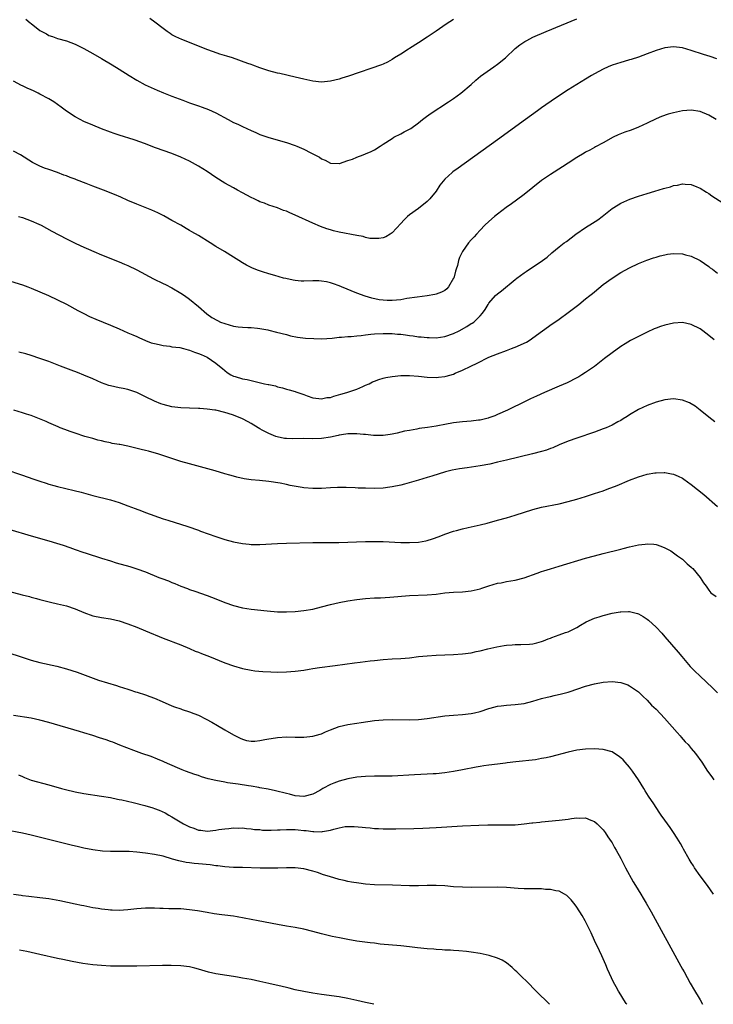
# Model space of a CAD drawing. Units: inches. Extents: x 2631000 to 2634000, y 1458000 to 1461000.
# Drawn here: x 2631400 to 2631558, y 1458000 to 1458224 of the extents above; entities that cross this region are included whole.
import ezdxf

# ---------------------------------------------------------------- set-up
doc = ezdxf.new("R2010")
doc.units = ezdxf.units.IN
doc.header["$MEASUREMENT"] = 0
doc.layers.add('LD26311458_10ft', color=111, linetype='Continuous')

msp = doc.modelspace()

# ---------------------------------------------------------------- linework, layer by layer
at = {"layer": 'LD26311458_10ft'}
for points, elevation in [([(2631401.82, 1458223.82), (2631402.75, 1458223), (2631403, 1458222.8), (2631405, 1458221.28), (2631405.45, 1458221), (2631406.45, 1458220.45), (2631407, 1458220.13), (2631407.85, 1458219.85), (2631409, 1458219.43), (2631411, 1458218.91), (2631413, 1458218.16), (2631415, 1458217.13), (2631417, 1458216.01), (2631419, 1458214.87), (2631421.42, 1458213.42), (2631423, 1458212.44), (2631425.24, 1458211), (2631427, 1458209.96), (2631428.93, 1458208.93), (2631430.28, 1458208.28), (2631431.65, 1458207.65), (2631433.06, 1458207.06), (2631435, 1458206.31), (2631437.43, 1458205.43), (2631439, 1458204.83), (2631440.37, 1458204.37), (2631441, 1458204.1), (2631441.86, 1458203.86), (2631443.28, 1458203.28), (2631445, 1458202.5), (2631447.73, 1458201), (2631449, 1458200.35), (2631449.93, 1458199.93), (2631451, 1458199.4), (2631453, 1458198.49), (2631454.06, 1458198.06), (2631455, 1458197.63), (2631457, 1458196.93), (2631461, 1458195.78), (2631463, 1458195.14), (2631463.39, 1458195), (2631465, 1458194.3), (2631466.52, 1458193.47), (2631468.5, 1458192.5), (2631469, 1458192.07), (2631469.78, 1458191.78), (2631471, 1458191.1), (2631473, 1458191.05), (2631473.06, 1458191.06), (2631475, 1458191.68), (2631476.04, 1458192.04), (2631477, 1458192.44), (2631478.43, 1458193), (2631479, 1458193.2), (2631480.24, 1458193.76), (2631481, 1458194.13), (2631482.33, 1458195), (2631483, 1458195.41), (2631485, 1458196.74), (2631485.45, 1458197), (2631487, 1458197.79), (2631487.78, 1458198.22), (2631489, 1458198.8), (2631489.3, 1458199), (2631491, 1458200.23), (2631491.95, 1458201), (2631492.52, 1458201.48), (2631493.67, 1458202.33), (2631497.84, 1458205), (2631499, 1458205.8), (2631500.63, 1458207), (2631502.96, 1458209), (2631504.04, 1458209.96), (2631505.14, 1458210.86), (2631508.14, 1458213), (2631509, 1458213.58), (2631510.78, 1458215), (2631513, 1458217.12), (2631514.04, 1458217.96), (2631515.22, 1458218.78), (2631515.61, 1458219), (2631517, 1458219.7), (2631520.01, 1458221), (2631523.54, 1458222.46), (2631527, 1458223.92)], 10310), ([(2631499, 1458223.75), (2631497.34, 1458222.66), (2631495, 1458221.1), (2631493, 1458219.73), (2631491, 1458218.42), (2631489, 1458217.16), (2631488.72, 1458217), (2631487, 1458215.89), (2631485.57, 1458215), (2631485, 1458214.63), (2631483.95, 1458214.05), (2631483, 1458213.6), (2631482.58, 1458213.42), (2631475.13, 1458210.87), (2631473.62, 1458210.38), (2631473, 1458210.21), (2631472.03, 1458209.97), (2631471, 1458209.74), (2631469, 1458209.54), (2631467, 1458209.7), (2631465, 1458210.15), (2631463, 1458210.65), (2631459.48, 1458211.48), (2631459, 1458211.57), (2631457, 1458212.11), (2631455, 1458212.77), (2631453.39, 1458213.39), (2631453, 1458213.5), (2631452.26, 1458213.74), (2631448.77, 1458215), (2631447.43, 1458215.43), (2631445.9, 1458215.9), (2631444.4, 1458216.4), (2631442.94, 1458216.94), (2631439, 1458218.55), (2631437.23, 1458219.23), (2631435.84, 1458219.84), (2631435, 1458220.28), (2631434.55, 1458220.55), (2631433.89, 1458221), (2631433, 1458221.66), (2631431.12, 1458223.12), (2631429.94, 1458223.94)], 10320), ([(2631558.8, 1458214.8), (2631557.32, 1458215.32), (2631555.82, 1458215.82), (2631553, 1458216.72), (2631551, 1458217.27), (2631549, 1458217.54), (2631547, 1458217.34), (2631545, 1458216.73), (2631543, 1458215.94), (2631541, 1458215.2), (2631539.34, 1458214.66), (2631539, 1458214.58), (2631537.79, 1458214.21), (2631537, 1458214.01), (2631535, 1458213.34), (2631534.16, 1458213), (2631533, 1458212.47), (2631531, 1458211.4), (2631530.31, 1458211), (2631529, 1458210.21), (2631525, 1458207.73), (2631522.16, 1458205.84), (2631519, 1458203.66), (2631518.08, 1458203), (2631515.35, 1458201), (2631509, 1458196.42), (2631500.01, 1458189.99), (2631498.86, 1458189.14), (2631498.69, 1458189), (2631497, 1458187.44), (2631496.59, 1458187), (2631495.89, 1458186.11), (2631495, 1458184.77), (2631493.58, 1458183), (2631493, 1458182.41), (2631491, 1458180.83), (2631489, 1458179.37), (2631488.52, 1458179), (2631487.74, 1458178.26), (2631487, 1458177.42), (2631485, 1458175.27), (2631484.6, 1458175), (2631483.61, 1458174.39), (2631483, 1458174.17), (2631482.04, 1458173.96), (2631481, 1458173.97), (2631479.98, 1458174.02), (2631479, 1458174.25), (2631478.44, 1458174.44), (2631477, 1458174.66), (2631473, 1458175.44), (2631471.74, 1458175.74), (2631471, 1458175.94), (2631470.19, 1458176.19), (2631468.73, 1458176.73), (2631467, 1458177.5), (2631463, 1458179.31), (2631461.8, 1458179.8), (2631461, 1458180.17), (2631460.38, 1458180.38), (2631459, 1458180.94), (2631457, 1458181.59), (2631456.02, 1458181.98), (2631455, 1458182.34), (2631454.55, 1458182.55), (2631453.69, 1458183), (2631453, 1458183.32), (2631451, 1458184.38), (2631449.92, 1458185), (2631449, 1458185.47), (2631447, 1458186.59), (2631445, 1458187.87), (2631443, 1458189.22), (2631441, 1458190.42), (2631439, 1458191.52), (2631437, 1458192.49), (2631435, 1458193.29), (2631433, 1458193.96), (2631431.49, 1458194.51), (2631431, 1458194.67), (2631429.35, 1458195.35), (2631427.9, 1458195.9), (2631426.41, 1458196.41), (2631423, 1458197.46), (2631421.84, 1458197.84), (2631421, 1458198.15), (2631419, 1458198.9), (2631417, 1458199.71), (2631415, 1458200.57), (2631414.14, 1458201), (2631413, 1458201.63), (2631411, 1458202.94), (2631409.82, 1458203.82), (2631408.13, 1458205), (2631407, 1458205.7), (2631405, 1458206.81), (2631404.62, 1458207), (2631403.5, 1458207.5), (2631403, 1458207.75), (2631402.11, 1458208.11), (2631401, 1458208.7), (2631400.78, 1458208.78), (2631399, 1458209.7)], 10300), ([(2631558.7, 1458201), (2631557, 1458201.98), (2631555, 1458202.82), (2631553, 1458203.18), (2631551, 1458203.02), (2631549, 1458202.54), (2631547.79, 1458202.21), (2631546.28, 1458201.72), (2631545, 1458201.21), (2631543, 1458200.21), (2631541, 1458199.25), (2631539.37, 1458198.63), (2631537.88, 1458198.12), (2631536.43, 1458197.57), (2631535.24, 1458197), (2631533, 1458195.75), (2631531.22, 1458194.78), (2631531, 1458194.68), (2631529.94, 1458194.06), (2631529, 1458193.58), (2631528.64, 1458193.36), (2631527, 1458192.39), (2631525, 1458191.11), (2631523.73, 1458190.27), (2631521, 1458188.5), (2631519, 1458187.14), (2631517, 1458185.61), (2631515, 1458184.01), (2631513.29, 1458182.71), (2631512.15, 1458181.85), (2631510.96, 1458181), (2631509, 1458179.55), (2631508.29, 1458179), (2631507, 1458177.86), (2631506.11, 1458177), (2631505, 1458175.85), (2631504.2, 1458175), (2631503.64, 1458174.36), (2631503, 1458173.7), (2631502.41, 1458173), (2631501, 1458171), (2631500.33, 1458169.67), (2631500.13, 1458169), (2631499.89, 1458167.89), (2631499.58, 1458167), (2631499.41, 1458166.59), (2631499.03, 1458165), (2631499, 1458164.94), (2631497.87, 1458163), (2631497.47, 1458162.53), (2631497, 1458162.2), (2631496.23, 1458161.77), (2631495, 1458161.32), (2631494.75, 1458161.25), (2631493, 1458160.94), (2631490.69, 1458160.69), (2631488.34, 1458160.34), (2631487, 1458160.08), (2631486, 1458160), (2631485, 1458159.89), (2631483.91, 1458159.91), (2631483, 1458159.96), (2631482.06, 1458160.06), (2631480.4, 1458160.4), (2631478.87, 1458160.87), (2631477, 1458161.6), (2631473.54, 1458163), (2631473, 1458163.24), (2631471.72, 1458163.72), (2631471, 1458163.95), (2631470.14, 1458164.14), (2631469, 1458164.33), (2631468.36, 1458164.36), (2631467, 1458164.36), (2631465, 1458164.31), (2631464.33, 1458164.33), (2631463, 1458164.44), (2631462.51, 1458164.51), (2631460.87, 1458164.87), (2631460.37, 1458165), (2631458.4, 1458165.6), (2631457, 1458165.98), (2631455.58, 1458166.42), (2631454.68, 1458166.68), (2631453.26, 1458167.26), (2631451.94, 1458167.94), (2631451, 1458168.48), (2631450.2, 1458169), (2631449, 1458169.71), (2631446.97, 1458171), (2631445, 1458172.17), (2631443.7, 1458173), (2631441, 1458174.65), (2631439.52, 1458175.52), (2631439, 1458175.84), (2631438.25, 1458176.25), (2631437, 1458177), (2631435, 1458178.11), (2631433.13, 1458179.13), (2631431.79, 1458179.79), (2631430.39, 1458180.39), (2631427, 1458181.78), (2631425, 1458182.63), (2631423.36, 1458183.36), (2631421.96, 1458183.96), (2631419.42, 1458185), (2631417, 1458185.9), (2631415.5, 1458186.5), (2631413.32, 1458187.32), (2631413, 1458187.46), (2631411.85, 1458187.85), (2631411, 1458188.22), (2631410.4, 1458188.4), (2631409, 1458188.95), (2631407, 1458189.66), (2631406, 1458190), (2631405, 1458190.44), (2631403.28, 1458191.28), (2631400.54, 1458193), (2631399, 1458193.86)], 10290), ([(2631400.09, 1458179), (2631401, 1458178.72), (2631403, 1458178.01), (2631404.75, 1458177.25), (2631405.29, 1458177), (2631407.69, 1458175.69), (2631411, 1458173.93), (2631412.85, 1458173), (2631414.31, 1458172.31), (2631417.23, 1458171), (2631419, 1458170.27), (2631423, 1458168.7), (2631424.19, 1458168.19), (2631425, 1458167.87), (2631427, 1458166.88), (2631430.8, 1458164.8), (2631433, 1458163.73), (2631433.51, 1458163.51), (2631435, 1458162.77), (2631437, 1458161.59), (2631437.88, 1458161), (2631439, 1458160.18), (2631441, 1458158.55), (2631442.9, 1458156.9), (2631444.07, 1458156.07), (2631445.34, 1458155.34), (2631446.06, 1458155), (2631447, 1458154.64), (2631449, 1458154.1), (2631450.05, 1458153.95), (2631451, 1458153.85), (2631452.23, 1458153.77), (2631453, 1458153.76), (2631454.4, 1458153.6), (2631455, 1458153.57), (2631456.8, 1458153.2), (2631457, 1458153.17), (2631458.74, 1458152.74), (2631461, 1458152.14), (2631461.91, 1458151.91), (2631463.56, 1458151.56), (2631465.34, 1458151.34), (2631467.24, 1458151.24), (2631469, 1458151.22), (2631471.37, 1458151.37), (2631473, 1458151.54), (2631473.56, 1458151.56), (2631475, 1458151.72), (2631475.73, 1458151.73), (2631477, 1458151.9), (2631477.96, 1458151.96), (2631479, 1458152.12), (2631480.22, 1458152.22), (2631481, 1458152.32), (2631483, 1458152.43), (2631485, 1458152.39), (2631486.28, 1458152.28), (2631487, 1458152.24), (2631488.07, 1458152.07), (2631489, 1458151.98), (2631489.84, 1458151.84), (2631491, 1458151.68), (2631491.63, 1458151.63), (2631493, 1458151.46), (2631493.47, 1458151.47), (2631495, 1458151.44), (2631497, 1458151.75), (2631499, 1458152.38), (2631500.29, 1458153), (2631502.02, 1458153.98), (2631503, 1458154.65), (2631503.24, 1458154.76), (2631503.58, 1458155), (2631505, 1458156.41), (2631505.58, 1458157), (2631506.17, 1458157.83), (2631506.83, 1458159), (2631507, 1458159.26), (2631508.53, 1458161), (2631509, 1458161.41), (2631509.89, 1458162.11), (2631513, 1458164.68), (2631513.4, 1458165), (2631515, 1458166.2), (2631515.49, 1458166.51), (2631519.23, 1458169), (2631520.23, 1458169.77), (2631521.3, 1458170.7), (2631523, 1458172.07), (2631524.16, 1458173), (2631524.66, 1458173.34), (2631526.76, 1458175), (2631529, 1458176.48), (2631530.56, 1458177.44), (2631531.77, 1458178.23), (2631532.78, 1458179), (2631535, 1458180.78), (2631536.36, 1458181.64), (2631537, 1458182.01), (2631537.66, 1458182.34), (2631539.06, 1458182.94), (2631541, 1458183.6), (2631543, 1458184.19), (2631544.74, 1458184.74), (2631546.68, 1458185.32), (2631547, 1458185.43), (2631548.26, 1458185.74), (2631549, 1458186.02), (2631549.87, 1458186.13), (2631551, 1458186.41), (2631551.65, 1458186.35), (2631553, 1458186.25), (2631554.27, 1458185.73), (2631555, 1458185.41), (2631556.48, 1458184.48), (2631557, 1458184.2), (2631557.71, 1458183.71), (2631561, 1458181.55)], 10280), ([(2631398.33, 1458164.33), (2631401, 1458163.45), (2631402.25, 1458163), (2631403, 1458162.71), (2631405, 1458161.86), (2631406.97, 1458161), (2631409, 1458160.05), (2631411, 1458159.08), (2631413.64, 1458157.64), (2631414.95, 1458156.95), (2631416.28, 1458156.28), (2631417.67, 1458155.67), (2631421, 1458154.33), (2631423, 1458153.47), (2631425, 1458152.58), (2631426.08, 1458152.08), (2631427, 1458151.69), (2631427.46, 1458151.46), (2631429, 1458150.83), (2631430.27, 1458150.27), (2631431, 1458150.1), (2631432.08, 1458149.92), (2631433, 1458149.64), (2631434.49, 1458149.51), (2631435, 1458149.4), (2631436.81, 1458149.19), (2631437.65, 1458149), (2631438.69, 1458148.69), (2631439, 1458148.62), (2631440.14, 1458148.14), (2631441, 1458147.84), (2631441.6, 1458147.6), (2631443.01, 1458147.01), (2631445, 1458145.65), (2631445.82, 1458145), (2631446.45, 1458144.45), (2631447.55, 1458143.55), (2631448.38, 1458143), (2631449, 1458142.72), (2631449.36, 1458142.64), (2631451, 1458142.13), (2631452.08, 1458141.92), (2631453, 1458141.7), (2631453.59, 1458141.59), (2631456.06, 1458141), (2631456.84, 1458140.84), (2631457, 1458140.78), (2631458.49, 1458140.49), (2631459, 1458140.28), (2631460.08, 1458140.08), (2631461, 1458139.75), (2631461.63, 1458139.63), (2631463, 1458139.21), (2631463.17, 1458139.17), (2631465, 1458138.56), (2631465.73, 1458138.27), (2631467, 1458137.82), (2631468.35, 1458137.65), (2631469, 1458137.53), (2631470.16, 1458137.84), (2631471, 1458137.9), (2631471.8, 1458138.2), (2631473.39, 1458138.61), (2631474.73, 1458139), (2631477, 1458139.76), (2631478.38, 1458140.38), (2631479, 1458140.63), (2631479.78, 1458141), (2631480.58, 1458141.42), (2631481, 1458141.6), (2631482.01, 1458141.99), (2631483, 1458142.29), (2631483.58, 1458142.42), (2631485, 1458142.66), (2631487, 1458142.83), (2631489, 1458142.85), (2631491, 1458142.71), (2631493, 1458142.5), (2631495, 1458142.41), (2631495.55, 1458142.45), (2631497, 1458142.62), (2631497.31, 1458142.69), (2631499, 1458143.2), (2631499.37, 1458143.37), (2631501, 1458144.04), (2631502.95, 1458145), (2631504.36, 1458145.64), (2631507, 1458147), (2631509, 1458147.79), (2631511, 1458148.54), (2631512.14, 1458149), (2631512.78, 1458149.22), (2631513, 1458149.33), (2631514.2, 1458149.8), (2631515, 1458150.24), (2631515.53, 1458150.47), (2631516.4, 1458151), (2631517, 1458151.41), (2631519.2, 1458153), (2631521.43, 1458154.57), (2631522, 1458155), (2631523, 1458155.69), (2631525, 1458157.18), (2631527.43, 1458159), (2631529, 1458160.26), (2631529.97, 1458161), (2631530.54, 1458161.46), (2631531, 1458161.86), (2631533, 1458163.5), (2631535, 1458165), (2631537, 1458166.25), (2631539, 1458167.36), (2631541, 1458168.3), (2631542.93, 1458169.07), (2631544.42, 1458169.58), (2631545, 1458169.76), (2631545.96, 1458170.04), (2631547, 1458170.3), (2631547.6, 1458170.4), (2631549, 1458170.57), (2631551, 1458170.48), (2631551.73, 1458170.27), (2631553, 1458169.96), (2631555, 1458168.99), (2631557, 1458167.59), (2631557.33, 1458167.33), (2631557.82, 1458167), (2631559, 1458166.14)], 10270), ([(2631558.22, 1458151), (2631557, 1458151.97), (2631555.63, 1458153), (2631555, 1458153.44), (2631553, 1458154.48), (2631551, 1458154.91), (2631549, 1458154.76), (2631547, 1458154.32), (2631545.99, 1458154.01), (2631545, 1458153.65), (2631544.54, 1458153.46), (2631543, 1458152.74), (2631539.22, 1458150.78), (2631537.96, 1458150.04), (2631537, 1458149.44), (2631535, 1458148.03), (2631533.29, 1458146.71), (2631531, 1458144.93), (2631529, 1458143.53), (2631528.17, 1458143), (2631527.44, 1458142.56), (2631527, 1458142.31), (2631524.81, 1458141.19), (2631523, 1458140.4), (2631519.63, 1458139), (2631517.82, 1458138.18), (2631516.47, 1458137.53), (2631515.43, 1458137), (2631511.24, 1458135), (2631509, 1458133.98), (2631508.34, 1458133.66), (2631507, 1458133.21), (2631506.85, 1458133.15), (2631505, 1458132.72), (2631504.69, 1458132.69), (2631503, 1458132.46), (2631501, 1458132.32), (2631499, 1458132.09), (2631497, 1458131.72), (2631495.39, 1458131.39), (2631495, 1458131.33), (2631493.03, 1458131.03), (2631491.19, 1458130.81), (2631490.68, 1458130.68), (2631489, 1458130.4), (2631487.82, 1458130.18), (2631487, 1458129.95), (2631486.21, 1458129.79), (2631485, 1458129.51), (2631484.57, 1458129.43), (2631483, 1458129.23), (2631482.79, 1458129.21), (2631480.77, 1458129.23), (2631479, 1458129.43), (2631478.54, 1458129.46), (2631477, 1458129.62), (2631475, 1458129.6), (2631474.5, 1458129.5), (2631473, 1458129.29), (2631472.78, 1458129.22), (2631471, 1458128.87), (2631469, 1458128.57), (2631467, 1458128.5), (2631465, 1458128.53), (2631462.5, 1458128.5), (2631461, 1458128.54), (2631460.57, 1458128.57), (2631458.9, 1458128.9), (2631458.61, 1458129), (2631457, 1458129.68), (2631455.52, 1458130.47), (2631455, 1458130.73), (2631453.57, 1458131.57), (2631453, 1458131.94), (2631452.31, 1458132.31), (2631451, 1458133.05), (2631449, 1458133.84), (2631447.75, 1458134.25), (2631447, 1458134.48), (2631445, 1458134.95), (2631444.71, 1458135), (2631443, 1458135.21), (2631441.34, 1458135.34), (2631441, 1458135.39), (2631439, 1458135.47), (2631437, 1458135.52), (2631435, 1458135.75), (2631433, 1458136.25), (2631432.43, 1458136.43), (2631431, 1458137), (2631429, 1458137.98), (2631427, 1458139.02), (2631425, 1458139.66), (2631423.9, 1458139.9), (2631423, 1458140.07), (2631421, 1458140.51), (2631420.62, 1458140.62), (2631419, 1458141.2), (2631417, 1458142.09), (2631415, 1458142.94), (2631413.53, 1458143.53), (2631412.09, 1458144.09), (2631409.66, 1458145), (2631407, 1458146.03), (2631405, 1458146.75), (2631403, 1458147.42), (2631401.77, 1458147.77), (2631400.19, 1458148.19)], 10260), ([(2631558.35, 1458132.35), (2631557, 1458133.39), (2631555, 1458134.99), (2631553.86, 1458135.86), (2631553, 1458136.44), (2631552.62, 1458136.62), (2631551, 1458137.29), (2631549, 1458137.55), (2631547, 1458137.33), (2631545, 1458136.78), (2631543, 1458136.07), (2631541, 1458135.15), (2631539, 1458133.95), (2631538.44, 1458133.56), (2631537.55, 1458133), (2631537, 1458132.67), (2631536.31, 1458132.31), (2631535, 1458131.6), (2631533.67, 1458131), (2631533, 1458130.73), (2631531, 1458130), (2631527, 1458128.65), (2631525, 1458127.92), (2631523, 1458127.1), (2631521.54, 1458126.46), (2631521, 1458126.28), (2631520.08, 1458125.92), (2631519, 1458125.6), (2631516.95, 1458125.05), (2631511, 1458123.61), (2631509, 1458123.14), (2631507.25, 1458122.75), (2631505, 1458122.33), (2631502.08, 1458121.92), (2631500.35, 1458121.65), (2631498.66, 1458121.34), (2631497.12, 1458121), (2631494.02, 1458120.02), (2631493, 1458119.66), (2631491, 1458119.05), (2631489.41, 1458118.59), (2631487.84, 1458118.16), (2631487, 1458117.95), (2631485, 1458117.53), (2631484.54, 1458117.46), (2631483, 1458117.28), (2631481, 1458117.2), (2631479, 1458117.24), (2631477.3, 1458117.3), (2631476.64, 1458117.35), (2631474.58, 1458117.42), (2631472.6, 1458117.4), (2631471, 1458117.34), (2631469, 1458117.21), (2631467, 1458117.16), (2631465, 1458117.33), (2631464.58, 1458117.42), (2631461.89, 1458117.89), (2631461, 1458118.12), (2631459.6, 1458118.4), (2631457, 1458118.76), (2631454.86, 1458119), (2631453, 1458119.18), (2631451.41, 1458119.41), (2631449.75, 1458119.75), (2631449, 1458119.97), (2631448.18, 1458120.18), (2631447, 1458120.55), (2631444.81, 1458121.19), (2631439, 1458122.79), (2631437, 1458123.35), (2631435, 1458123.97), (2631431.99, 1458125), (2631429.68, 1458125.68), (2631429, 1458125.8), (2631427.96, 1458126.03), (2631425, 1458126.77), (2631423.15, 1458127.15), (2631423, 1458127.19), (2631421.44, 1458127.44), (2631421, 1458127.57), (2631419.79, 1458127.79), (2631419, 1458128.02), (2631418.18, 1458128.18), (2631417, 1458128.53), (2631415.21, 1458129), (2631413, 1458129.74), (2631411.83, 1458130.17), (2631410.63, 1458130.63), (2631409.61, 1458131), (2631409.17, 1458131.17), (2631407, 1458132.13), (2631406.41, 1458132.41), (2631403, 1458133.75), (2631401.95, 1458134.05), (2631401, 1458134.38), (2631399.04, 1458134.96)], 10250), ([(2631397, 1458121.56), (2631401, 1458120.22), (2631403.39, 1458119.39), (2631405, 1458118.82), (2631406.39, 1458118.39), (2631407, 1458118.19), (2631408.12, 1458117.88), (2631409, 1458117.65), (2631412.75, 1458116.75), (2631414.34, 1458116.34), (2631417, 1458115.6), (2631421, 1458114.59), (2631423, 1458113.98), (2631425, 1458113.24), (2631426.61, 1458112.61), (2631428.08, 1458112.08), (2631429, 1458111.76), (2631433, 1458110.33), (2631434.02, 1458109.98), (2631438.57, 1458108.57), (2631441, 1458107.71), (2631441.51, 1458107.51), (2631445, 1458106.25), (2631447, 1458105.62), (2631449, 1458105.1), (2631451, 1458104.69), (2631452.53, 1458104.53), (2631453, 1458104.46), (2631455, 1458104.46), (2631459, 1458104.72), (2631461, 1458104.79), (2631467, 1458104.9), (2631469, 1458104.91), (2631472.9, 1458104.9), (2631474.97, 1458104.97), (2631476.93, 1458105.07), (2631479, 1458105.15), (2631481, 1458105.16), (2631483, 1458105.11), (2631487, 1458104.93), (2631489, 1458104.91), (2631491, 1458105.02), (2631492.69, 1458105.31), (2631493, 1458105.39), (2631494.24, 1458105.76), (2631495.7, 1458106.3), (2631497, 1458106.82), (2631499, 1458107.49), (2631499.65, 1458107.65), (2631501, 1458108.01), (2631502.3, 1458108.3), (2631505, 1458108.93), (2631506.65, 1458109.35), (2631509, 1458110), (2631511, 1458110.52), (2631513, 1458111.1), (2631517, 1458112.43), (2631519, 1458112.95), (2631523, 1458113.73), (2631525, 1458114.21), (2631527, 1458114.78), (2631529, 1458115.39), (2631531, 1458116.02), (2631533, 1458116.68), (2631533.92, 1458117), (2631536.14, 1458117.86), (2631539, 1458119.08), (2631541, 1458119.86), (2631543, 1458120.41), (2631544.72, 1458120.72), (2631545, 1458120.76), (2631546.83, 1458120.83), (2631547, 1458120.82), (2631548.54, 1458120.54), (2631549, 1458120.44), (2631550, 1458120), (2631551, 1458119.52), (2631551.31, 1458119.31), (2631553, 1458118.12), (2631555.83, 1458115.83), (2631559, 1458113.08)], 10240), ([(2631397.96, 1458107.96), (2631403, 1458106.45), (2631407, 1458105.33), (2631408.79, 1458104.79), (2631410.29, 1458104.29), (2631411.77, 1458103.77), (2631413, 1458103.32), (2631414.75, 1458102.75), (2631415.53, 1458102.47), (2631419, 1458101.36), (2631421, 1458100.73), (2631422.33, 1458100.33), (2631425.45, 1458099.45), (2631427, 1458098.97), (2631429, 1458098.23), (2631432, 1458097), (2631432.72, 1458096.72), (2631434.18, 1458096.18), (2631435, 1458095.85), (2631435.64, 1458095.64), (2631437, 1458095.03), (2631438.49, 1458094.49), (2631439, 1458094.26), (2631440.16, 1458093.84), (2631443, 1458092.86), (2631445, 1458092.12), (2631447, 1458091.32), (2631449, 1458090.61), (2631451, 1458090.09), (2631453, 1458089.78), (2631456.63, 1458089.37), (2631459, 1458089.18), (2631461, 1458089.17), (2631463, 1458089.28), (2631465, 1458089.46), (2631467, 1458089.77), (2631469, 1458090.28), (2631471, 1458090.82), (2631473, 1458091.26), (2631475, 1458091.63), (2631477, 1458091.96), (2631479, 1458092.21), (2631481, 1458092.35), (2631482.38, 1458092.38), (2631484.47, 1458092.47), (2631489, 1458092.85), (2631493, 1458093.04), (2631495, 1458093.21), (2631497, 1458093.45), (2631499, 1458093.62), (2631501, 1458093.74), (2631503, 1458093.97), (2631505, 1458094.43), (2631505.42, 1458094.58), (2631507, 1458095.07), (2631509, 1458095.65), (2631509.79, 1458095.79), (2631511, 1458096.04), (2631513, 1458096.37), (2631515, 1458096.87), (2631518.01, 1458097.99), (2631519, 1458098.34), (2631519.5, 1458098.5), (2631521, 1458098.96), (2631523, 1458099.52), (2631529, 1458101.35), (2631531, 1458101.9), (2631533, 1458102.43), (2631537, 1458103.43), (2631537.55, 1458103.55), (2631539, 1458103.93), (2631541, 1458104.37), (2631542.57, 1458104.57), (2631543, 1458104.61), (2631544.53, 1458104.53), (2631545, 1458104.43), (2631546.12, 1458104.12), (2631547, 1458103.72), (2631547.48, 1458103.48), (2631548.33, 1458103), (2631549, 1458102.6), (2631549.91, 1458101.91), (2631551, 1458101.17), (2631551.19, 1458101), (2631552.1, 1458100.1), (2631553, 1458099.32), (2631553.16, 1458099.15), (2631553.34, 1458099), (2631555.01, 1458097), (2631555.78, 1458095.78), (2631556.39, 1458095), (2631557, 1458094.08), (2631557.48, 1458093.48), (2631558.65, 1458092.65)], 10230), ([(2631397.85, 1458093.85), (2631400.96, 1458093.04), (2631402.63, 1458092.63), (2631403, 1458092.51), (2631404.21, 1458092.21), (2631405, 1458091.97), (2631407.36, 1458091.36), (2631409, 1458090.99), (2631411, 1458090.5), (2631413, 1458089.83), (2631414.98, 1458088.98), (2631417, 1458088.29), (2631419, 1458087.88), (2631421, 1458087.59), (2631423, 1458087.13), (2631425, 1458086.45), (2631427, 1458085.68), (2631429, 1458084.87), (2631433, 1458083.2), (2631437, 1458081.64), (2631439, 1458080.82), (2631440.26, 1458080.26), (2631441, 1458079.97), (2631441.68, 1458079.68), (2631443.49, 1458079), (2631447, 1458077.57), (2631449, 1458076.87), (2631451, 1458076.31), (2631453, 1458075.92), (2631453.8, 1458075.8), (2631455.61, 1458075.61), (2631457.5, 1458075.5), (2631459, 1458075.48), (2631461, 1458075.53), (2631463, 1458075.69), (2631465, 1458075.94), (2631466.14, 1458076.14), (2631467, 1458076.26), (2631468.51, 1458076.51), (2631472.11, 1458077), (2631476.45, 1458077.55), (2631477.77, 1458077.77), (2631480, 1458078), (2631481, 1458078.14), (2631483, 1458078.36), (2631485, 1458078.52), (2631487, 1458078.6), (2631489, 1458078.75), (2631491.01, 1458078.99), (2631493, 1458079.19), (2631495, 1458079.3), (2631499, 1458079.46), (2631501, 1458079.6), (2631503, 1458079.89), (2631504.15, 1458080.15), (2631505, 1458080.33), (2631506.76, 1458080.76), (2631508.79, 1458081.21), (2631510.49, 1458081.51), (2631511, 1458081.59), (2631512.3, 1458081.7), (2631513, 1458081.74), (2631514.26, 1458081.74), (2631516.21, 1458081.79), (2631517, 1458081.88), (2631517.91, 1458082.09), (2631519, 1458082.41), (2631519.4, 1458082.6), (2631520.5, 1458083), (2631521, 1458083.22), (2631521.32, 1458083.32), (2631523, 1458083.98), (2631524.45, 1458084.45), (2631525, 1458084.65), (2631525.77, 1458085), (2631527, 1458085.64), (2631527.83, 1458086.16), (2631529.13, 1458086.87), (2631531, 1458087.73), (2631532.05, 1458088.05), (2631533, 1458088.37), (2631535, 1458088.85), (2631536.84, 1458089.16), (2631537, 1458089.2), (2631538.78, 1458089.22), (2631539, 1458089.25), (2631540.79, 1458088.79), (2631541, 1458088.71), (2631542.11, 1458088.11), (2631543, 1458087.52), (2631543.29, 1458087.29), (2631545, 1458085.7), (2631546.29, 1458084.29), (2631547, 1458083.5), (2631550.01, 1458080.01), (2631550.83, 1458079), (2631552.77, 1458076.77), (2631553.75, 1458075.75), (2631555, 1458074.52), (2631557.87, 1458071.87), (2631559, 1458070.77)], 10220), ([(2631397.89, 1458079.89), (2631400.49, 1458079), (2631403, 1458078.19), (2631405, 1458077.67), (2631408.83, 1458076.83), (2631411, 1458076.23), (2631413.44, 1458075.44), (2631418.33, 1458073.67), (2631420.35, 1458073), (2631422.41, 1458072.41), (2631423, 1458072.2), (2631425, 1458071.57), (2631425.41, 1458071.41), (2631426.72, 1458071), (2631427.1, 1458070.9), (2631429, 1458070.31), (2631429.94, 1458069.94), (2631431, 1458069.58), (2631432.76, 1458068.76), (2631435, 1458067.78), (2631435.6, 1458067.6), (2631437, 1458067.1), (2631437.35, 1458067), (2631439, 1458066.46), (2631439.95, 1458066.05), (2631441, 1458065.67), (2631442.79, 1458064.79), (2631444.08, 1458064.08), (2631445.36, 1458063.36), (2631447, 1458062.37), (2631449, 1458061.2), (2631450.46, 1458060.46), (2631451, 1458060.24), (2631451.96, 1458059.96), (2631453, 1458059.8), (2631453.8, 1458059.8), (2631455, 1458059.94), (2631456.13, 1458060.13), (2631457, 1458060.34), (2631458.56, 1458060.56), (2631459, 1458060.64), (2631461, 1458060.74), (2631463, 1458060.71), (2631465, 1458060.72), (2631467, 1458060.94), (2631468.64, 1458061.36), (2631469, 1458061.48), (2631469.87, 1458061.87), (2631471, 1458062.33), (2631473, 1458063.11), (2631475, 1458063.56), (2631477, 1458063.84), (2631478.01, 1458064.01), (2631481, 1458064.47), (2631483, 1458064.64), (2631485, 1458064.69), (2631489, 1458064.66), (2631491, 1458064.74), (2631493, 1458064.94), (2631497, 1458065.52), (2631499, 1458065.72), (2631501, 1458065.86), (2631503, 1458066.09), (2631503.76, 1458066.24), (2631505, 1458066.55), (2631507, 1458067.24), (2631507.3, 1458067.3), (2631509, 1458067.75), (2631509.8, 1458067.8), (2631511, 1458067.96), (2631512.01, 1458068.01), (2631513, 1458068.09), (2631515, 1458068.37), (2631517, 1458068.86), (2631519, 1458069.45), (2631520.25, 1458069.75), (2631521, 1458069.95), (2631521.87, 1458070.13), (2631523.49, 1458070.51), (2631525, 1458070.92), (2631525.28, 1458071), (2631529, 1458072.29), (2631531, 1458072.83), (2631533, 1458073.17), (2631535, 1458073.31), (2631537, 1458073.12), (2631538.56, 1458072.56), (2631539, 1458072.37), (2631541.04, 1458071), (2631542.03, 1458070.03), (2631543, 1458069.09), (2631544, 1458068), (2631545, 1458067.02), (2631546.89, 1458065), (2631549.77, 1458061.77), (2631550.47, 1458061), (2631550.71, 1458060.71), (2631551.66, 1458059.66), (2631552.28, 1458059), (2631553, 1458058.13), (2631553.99, 1458057), (2631555.42, 1458055), (2631556.7, 1458053), (2631557.67, 1458051.67), (2631558.17, 1458051)], 10210), ([(2631558.09, 1458025), (2631556.66, 1458027), (2631555, 1458029.22), (2631553.78, 1458031), (2631553.49, 1458031.49), (2631553, 1458032.24), (2631552.55, 1458033), (2631551.27, 1458035.27), (2631551, 1458035.71), (2631550.54, 1458036.54), (2631549.78, 1458037.78), (2631548.96, 1458039), (2631548.19, 1458040.19), (2631547.58, 1458041), (2631547, 1458041.85), (2631546.18, 1458043), (2631545.68, 1458043.68), (2631544.48, 1458045.52), (2631543.28, 1458047.28), (2631542.5, 1458048.5), (2631542.23, 1458049), (2631541.03, 1458051), (2631539.66, 1458053), (2631539, 1458053.85), (2631537.99, 1458055), (2631537.51, 1458055.51), (2631537, 1458056), (2631536.43, 1458056.43), (2631535.56, 1458057), (2631535, 1458057.33), (2631533, 1458057.89), (2631531, 1458058.03), (2631529, 1458057.94), (2631527, 1458057.71), (2631525, 1458057.32), (2631521, 1458056.23), (2631520.01, 1458056.01), (2631519, 1458055.81), (2631517.58, 1458055.58), (2631513.11, 1458055.11), (2631511.17, 1458054.83), (2631510.8, 1458054.8), (2631509, 1458054.55), (2631507, 1458054.31), (2631505.85, 1458054.15), (2631505, 1458054.02), (2631504.13, 1458053.87), (2631501, 1458053.26), (2631499, 1458052.9), (2631497, 1458052.59), (2631495, 1458052.38), (2631494.35, 1458052.35), (2631493, 1458052.26), (2631490.14, 1458052.14), (2631485, 1458051.85), (2631483.82, 1458051.82), (2631481.81, 1458051.81), (2631481, 1458051.83), (2631479, 1458051.78), (2631477, 1458051.59), (2631475, 1458051.22), (2631473, 1458050.67), (2631471.77, 1458050.23), (2631471, 1458049.91), (2631469.3, 1458049), (2631468.58, 1458048.58), (2631467, 1458047.72), (2631465, 1458047.23), (2631463, 1458047.4), (2631461.71, 1458047.71), (2631461, 1458047.87), (2631458.49, 1458048.49), (2631456.86, 1458048.86), (2631455, 1458049.21), (2631454.77, 1458049.23), (2631453, 1458049.53), (2631452.4, 1458049.6), (2631450.03, 1458050.03), (2631447.65, 1458050.35), (2631447, 1458050.45), (2631445, 1458050.81), (2631443.25, 1458051.25), (2631441.71, 1458051.71), (2631441, 1458051.97), (2631440.22, 1458052.22), (2631438.04, 1458053), (2631437.29, 1458053.29), (2631436.25, 1458053.75), (2631433.29, 1458055), (2631433, 1458055.14), (2631431.72, 1458055.72), (2631430.29, 1458056.29), (2631428.17, 1458057), (2631426.35, 1458057.65), (2631423.13, 1458058.87), (2631421.52, 1458059.52), (2631421, 1458059.7), (2631420.06, 1458060.06), (2631418.56, 1458060.56), (2631417, 1458061.06), (2631415, 1458061.65), (2631413.95, 1458061.95), (2631407, 1458064.01), (2631405, 1458064.56), (2631403, 1458064.98), (2631399, 1458065.65)], 10200), ([(2631400.15, 1458052.15), (2631401, 1458051.74), (2631401.52, 1458051.52), (2631403, 1458050.96), (2631407, 1458049.87), (2631409.91, 1458049), (2631410.77, 1458048.77), (2631413, 1458048.27), (2631415, 1458047.91), (2631419, 1458047.31), (2631421, 1458046.95), (2631422.6, 1458046.6), (2631423, 1458046.54), (2631423.57, 1458046.43), (2631426.18, 1458045.82), (2631428.85, 1458045.15), (2631430.64, 1458044.64), (2631431, 1458044.52), (2631432.11, 1458044.11), (2631433.48, 1458043.48), (2631434.28, 1458043), (2631435, 1458042.61), (2631436.09, 1458041.91), (2631437.58, 1458041), (2631438.55, 1458040.55), (2631439, 1458040.31), (2631440, 1458040), (2631441, 1458039.59), (2631441.56, 1458039.56), (2631443, 1458039.37), (2631445, 1458039.58), (2631445.68, 1458039.68), (2631447, 1458039.9), (2631447.95, 1458039.95), (2631449, 1458040.09), (2631450.03, 1458040.03), (2631451, 1458040.07), (2631451.92, 1458039.92), (2631453, 1458039.88), (2631453.73, 1458039.73), (2631455, 1458039.68), (2631455.59, 1458039.59), (2631457, 1458039.59), (2631457.56, 1458039.56), (2631459, 1458039.63), (2631459.62, 1458039.62), (2631461, 1458039.71), (2631461.69, 1458039.69), (2631463, 1458039.7), (2631463.65, 1458039.65), (2631465, 1458039.5), (2631465.47, 1458039.47), (2631467, 1458039.23), (2631467.25, 1458039.25), (2631469, 1458039.17), (2631469.24, 1458039.24), (2631471, 1458039.53), (2631471.81, 1458039.81), (2631473, 1458040.08), (2631474.36, 1458040.36), (2631475, 1458040.41), (2631476.42, 1458040.42), (2631478.25, 1458040.25), (2631479, 1458040.14), (2631480.06, 1458040.06), (2631481, 1458039.95), (2631481.92, 1458039.92), (2631483, 1458039.86), (2631485, 1458039.86), (2631485.87, 1458039.87), (2631489.95, 1458039.95), (2631492.01, 1458040.01), (2631495, 1458040.15), (2631501, 1458040.52), (2631504.7, 1458040.7), (2631506.78, 1458040.78), (2631508.8, 1458040.8), (2631510.76, 1458040.76), (2631513, 1458040.79), (2631515, 1458040.97), (2631516.8, 1458041.2), (2631517, 1458041.25), (2631518.59, 1458041.41), (2631519, 1458041.48), (2631523, 1458041.83), (2631525, 1458042.1), (2631525.81, 1458042.19), (2631527, 1458042.37), (2631527.68, 1458042.32), (2631529, 1458042.35), (2631530.15, 1458041.85), (2631531, 1458041.55), (2631531.64, 1458041), (2631532.34, 1458040.34), (2631533, 1458039.61), (2631533.44, 1458039), (2631534.06, 1458038.06), (2631534.79, 1458037), (2631535, 1458036.66), (2631535.59, 1458035.59), (2631535.95, 1458035), (2631537, 1458033.1), (2631538.09, 1458031), (2631539.84, 1458027.84), (2631540.37, 1458027), (2631541.57, 1458025), (2631542.09, 1458024.09), (2631542.76, 1458023), (2631543.91, 1458021), (2631550.65, 1458008.65), (2631551, 1458008), (2631551.36, 1458007.36), (2631552.78, 1458004.78), (2631553, 1458004.39), (2631553.54, 1458003.54), (2631555, 1458001.03), (2631555.58, 1458000)], 10190), ([(2631538.34, 1458000), (2631538.22, 1458000.22), (2631537.69, 1458001), (2631537, 1458002.14), (2631536.45, 1458003), (2631535.95, 1458003.95), (2631535.33, 1458005), (2631533.97, 1458007.97), (2631533.56, 1458009), (2631532.67, 1458011), (2631532.12, 1458012.12), (2631531, 1458014.52), (2631530.23, 1458016.23), (2631529.91, 1458017), (2631528.89, 1458019), (2631528.19, 1458020.19), (2631527, 1458022.1), (2631526.62, 1458022.62), (2631526.29, 1458023), (2631525.72, 1458023.72), (2631525, 1458024.45), (2631524.71, 1458024.71), (2631524.22, 1458025), (2631523, 1458025.67), (2631522.21, 1458025.79), (2631521, 1458026.1), (2631519.88, 1458026.12), (2631519, 1458026.2), (2631517.8, 1458026.2), (2631515, 1458026.27), (2631513.66, 1458026.34), (2631511, 1458026.53), (2631509, 1458026.61), (2631503, 1458026.55), (2631501, 1458026.6), (2631499, 1458026.72), (2631497, 1458026.88), (2631495, 1458026.97), (2631493, 1458026.96), (2631491, 1458026.93), (2631489, 1458026.95), (2631485.1, 1458027.1), (2631481, 1458027.17), (2631479, 1458027.32), (2631477.49, 1458027.49), (2631475.76, 1458027.76), (2631475, 1458027.9), (2631474.1, 1458028.1), (2631473, 1458028.36), (2631470.79, 1458029), (2631469.44, 1458029.44), (2631468.07, 1458029.93), (2631467, 1458030.28), (2631465, 1458030.8), (2631463, 1458031.01), (2631461, 1458030.99), (2631459.07, 1458030.93), (2631457.07, 1458030.93), (2631455.04, 1458030.96), (2631451, 1458031.05), (2631449, 1458031.11), (2631447, 1458031.26), (2631445.45, 1458031.45), (2631445, 1458031.49), (2631443.67, 1458031.67), (2631441, 1458031.93), (2631440.01, 1458032.01), (2631439, 1458032.14), (2631438.25, 1458032.25), (2631436.59, 1458032.59), (2631435.13, 1458033), (2631433, 1458033.64), (2631431, 1458034.07), (2631429, 1458034.37), (2631427, 1458034.59), (2631425.28, 1458034.72), (2631423.25, 1458034.75), (2631421, 1458034.71), (2631419.18, 1458034.82), (2631417, 1458035.12), (2631415, 1458035.48), (2631413.74, 1458035.74), (2631412.12, 1458036.12), (2631403, 1458038.46), (2631401, 1458038.91), (2631397, 1458039.63)], 10180), ([(2631520.78, 1458000), (2631517.77, 1458003), (2631517.4, 1458003.4), (2631517, 1458003.78), (2631516.39, 1458004.4), (2631513.73, 1458007), (2631513.38, 1458007.38), (2631513, 1458007.71), (2631512.34, 1458008.34), (2631511, 1458009.4), (2631510.02, 1458010.02), (2631509, 1458010.47), (2631507.07, 1458011.07), (2631505, 1458011.51), (2631503, 1458011.83), (2631501.96, 1458011.96), (2631500.15, 1458012.15), (2631499, 1458012.21), (2631498.28, 1458012.28), (2631497, 1458012.32), (2631496.39, 1458012.39), (2631495, 1458012.43), (2631494.5, 1458012.5), (2631493, 1458012.59), (2631490.82, 1458012.82), (2631488.94, 1458013.06), (2631487, 1458013.27), (2631482.3, 1458013.7), (2631481, 1458013.86), (2631480.05, 1458013.95), (2631477, 1458014.38), (2631475, 1458014.72), (2631473.08, 1458015.08), (2631471.41, 1458015.41), (2631469, 1458016), (2631467, 1458016.55), (2631465, 1458017.07), (2631463, 1458017.46), (2631461, 1458017.79), (2631459, 1458018.14), (2631454.62, 1458019), (2631449.85, 1458019.85), (2631449, 1458019.99), (2631447, 1458020.26), (2631446.34, 1458020.34), (2631444.58, 1458020.58), (2631443, 1458020.84), (2631440.78, 1458021.22), (2631439, 1458021.49), (2631437, 1458021.66), (2631436.34, 1458021.66), (2631435, 1458021.71), (2631434.3, 1458021.7), (2631433, 1458021.75), (2631432.24, 1458021.76), (2631431, 1458021.82), (2631429, 1458021.83), (2631427, 1458021.69), (2631425, 1458021.48), (2631423, 1458021.35), (2631421.38, 1458021.38), (2631421, 1458021.4), (2631420.53, 1458021.47), (2631419, 1458021.62), (2631418.24, 1458021.76), (2631417, 1458021.94), (2631415, 1458022.34), (2631414.46, 1458022.46), (2631413, 1458022.75), (2631409.5, 1458023.5), (2631407, 1458023.93), (2631405, 1458024.2), (2631402.49, 1458024.49), (2631401, 1458024.64), (2631400.69, 1458024.69), (2631399, 1458024.93)], 10170), ([(2631480.86, 1458000), (2631479, 1458000.42), (2631477, 1458000.89), (2631475, 1458001.33), (2631473, 1458001.68), (2631469, 1458002.24), (2631467, 1458002.54), (2631465, 1458002.89), (2631463, 1458003.31), (2631461.65, 1458003.65), (2631461, 1458003.79), (2631460.05, 1458004.05), (2631457, 1458004.76), (2631455, 1458005.2), (2631453, 1458005.6), (2631451, 1458005.97), (2631449.87, 1458006.13), (2631449, 1458006.3), (2631447.49, 1458006.51), (2631445, 1458006.95), (2631443.33, 1458007.33), (2631441.76, 1458007.76), (2631441, 1458008.02), (2631440.19, 1458008.19), (2631439, 1458008.48), (2631437, 1458008.71), (2631434.8, 1458008.8), (2631432.81, 1458008.81), (2631427, 1458008.68), (2631424.64, 1458008.64), (2631423, 1458008.64), (2631421, 1458008.68), (2631419, 1458008.78), (2631417, 1458008.95), (2631414.75, 1458009.25), (2631412.31, 1458009.69), (2631410.17, 1458010.17), (2631409, 1458010.41), (2631405, 1458011.33), (2631403, 1458011.77), (2631401.98, 1458011.98), (2631400.31, 1458012.31)], 10160)]:
    msp.add_lwpolyline(points, dxfattribs=dict(at, elevation=elevation))

doc.saveas('drawing.dxf')
